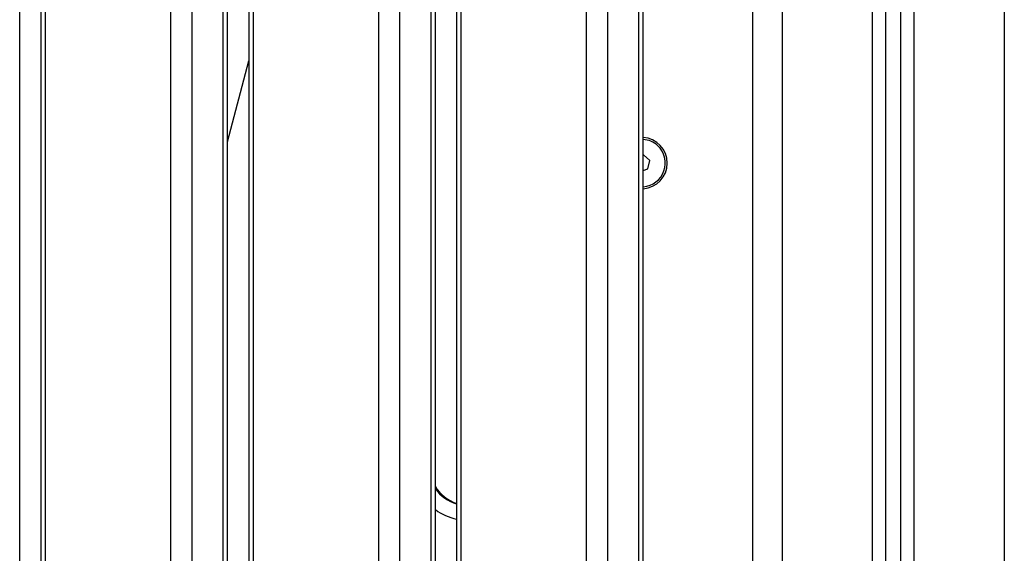
# Model space of a CAD drawing. Units: millimetres. Extents: x -7.4 to 15.1, y 0 to 15.9.
# Drawn here: x -3.8 to -3.4, y 12.5 to 12.7 of the extents above; entities that cross this region are included whole.
import ezdxf

# ---------------------------------------------------------------- set-up
doc = ezdxf.new("R2010")
doc.units = ezdxf.units.MM

# ---------------------------------------------------------------- blocks, each defined once
blk = doc.blocks.new('OPSH3_S042')
at = {"color": 7, "linetype": 'Continuous', "lineweight": 25}
for p, q in [((868.2413367059648, 7550.61700321438), (868.2413367059647, 7548.680329453966)), ((868.2863367077529, 7548.680329453966), (868.286336707753, 7550.607056510469)), ((868.2913367178858, 7548.680329453966), (868.2913367178858, 7550.605086576959)), ((867.9937593069494, 7549.620829460046), (867.9937593069494, 7550.404829514047)), ((868.0448200170517, 7549.620829460046), (868.0448200170517, 7550.404829514047)), ((868.0518910836995, 7550.404829514047), (868.0518910836995, 7549.620829460046)), ((868.0624976859995, 7549.620829460046), (868.0624976859995, 7550.404829514047)), ((868.0639621520982, 7549.620829460046), (868.0639621520982, 7550.404829514047)), ((868.0711319906272, 7550.404829514047), (868.0711319906272, 7549.620829460046)), ((868.0725964567259, 7550.404829514047), (868.0725964567259, 7549.620829460046)), ((868.1852257129372, 7549.620829460046), (868.1852257129372, 7550.404829514047)), ((868.1922967758596, 7550.404829514047), (868.1922967758596, 7549.620829460046)), ((868.2029033776939, 7549.620829460046), (868.2029033776939, 7550.404829514047)), ((868.2043678489149, 7549.620829460046), (868.2043678489149, 7550.404829514047)), ((868.0009291422189, 7550.389829409143), (868.0009291422189, 7549.635829460642)), ((868.0023936134398, 7550.389829409143), (868.0023936134398, 7549.635829460642)), ((868.1150228631318, 7549.635829460642), (868.1150228631318, 7550.389829409143)), ((868.1220939297796, 7550.389829409143), (868.1220939297796, 7549.635829460642)), ((868.1327005353392, 7549.635829460642), (868.1327005353392, 7550.389829409143)), ((868.1341649991095, 7549.635829460642), (868.1341649991095, 7550.389829409143)), ((868.141334834379, 7550.389829409143), (868.141334834379, 7549.635829460642)), ((868.1427993056, 7550.389829409143), (868.1427993056, 7549.635829460642)), ((868.0639621520982, 7550.250027430078), (868.0711319906272, 7550.277351748964)), ((868.2044571515739, 7550.245648753664), (868.2043678489149, 7550.245620441458)), ((868.206588509363, 7550.243701767942), (868.2044571515739, 7550.245648753664)), ((868.2059680697143, 7550.240882468244), (868.206588509363, 7550.243701767942)), ((868.2043678489149, 7550.240375232717), (868.2059680697143, 7550.240882468244))]:
    blk.add_line(p, q, dxfattribs=at)
at = {"color": 8, "linetype": 'Continuous', "lineweight": 25}
for p, q in [((868.2513367113293, 7550.61700321438), (868.2513367113293, 7548.680329453966)), ((868.281836706084, 7548.680329453965), (868.281836706084, 7550.609855067751)), ((868.2958367046535, 7548.680329453966), (868.2958367046535, 7550.604222548029)), ((868.3263366994083, 7550.604003202936), (868.3263366994083, 7548.680329453966))]:
    blk.add_line(p, q, dxfattribs=at)
at = {"color": 7, "linetype": 'Continuous', "lineweight": 25}
for centre, radius, start, end in [((868.2038367119835, 7550.242829454504), 0.008650000000001455, 0, 86.47966508515329), ((868.2038367119835, 7550.242829454504), 0.008000000000000337, 47.58885736729562, 86.19323224173839), ((868.2038367119835, 7550.242829454504), 0.007999999999999827, 273.8067677582616, 47.58885736729562), ((868.2038367119835, 7550.242829454504), 0.008650000000001455, 273.5203349148467, 0), ((868.145336711988, 7550.140329454502), 0.01299999999999626, 210.7549177825424, 252.0711037531493), ((868.144836711986, 7550.140329454507), 0.0130000000000007, 214.8249123301032, 254.3729231083128)]:
    blk.add_arc(centre, radius, start, end, dxfattribs=at)
at = {"color": 8, "linetype": 'Continuous', "lineweight": 25}
blk.add_arc((868.144836711986, 7550.140329454507), 0.01800000000000046, 233.6388535837709, 258.7816457798103, dxfattribs=at)

msp = doc.modelspace()

# ---------------------------------------------------------------- block references
msp.add_blockref('OPSH3_S042', (-871.7750529771814, -7537.612473285423))

doc.saveas('drawing.dxf')
